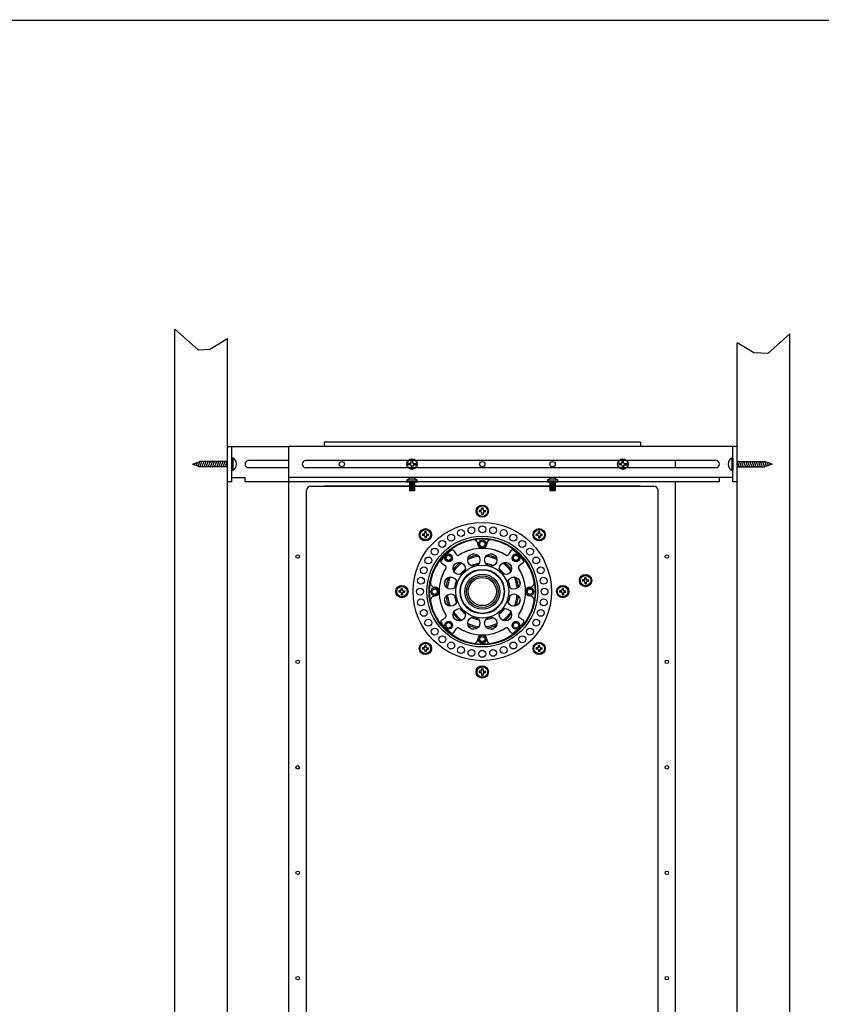
# Model space of a CAD drawing. Units: inches. Extents: x 146 to 511, y -73 to 63.
# Drawn here: x 447 to 470, y -32 to -4 of the extents above; entities that cross this region are included whole.
import ezdxf

# ---------------------------------------------------------------- set-up
doc = ezdxf.new("R2010")
doc.units = ezdxf.units.IN
doc.header["$MEASUREMENT"] = 0
for name, color, linetype in [('BOLT', 251, 'Continuous'), ('BRACKET', 3, 'Continuous'), ('HOUSING', 7, 'Continuous'), ('MID FACE PLATE', 4, 'Continuous'), ('MUD RING', 1, 'Continuous'), ('SCREW', 8, 'Continuous'), ('SHEETROCK RING', 5, 'Continuous'), ('SPEAKER', 1, 'Continuous'), ('STUD', 33, 'Continuous'), ('TWEETER', 6, 'Continuous')]:
    doc.layers.add(name, color=color, linetype=linetype)

msp = doc.modelspace()

# ---------------------------------------------------------------- linework, layer by layer
at = {"const_width": 0.0366}
msp.add_lwpolyline([(421.5663, -60.1363), (510.9144, -60.1363), (510.9144, -4.1676), (421.5663, -4.1676), (421.5663, -60.1546)], dxfattribs=at)
at = {"layer": 'BOLT', "linetype": 'Continuous'}
for p, q in [((451.7228, -16.7943), (451.9328, -16.7193)), ((451.7228, -16.7943), (451.9328, -16.8693)), ((451.7753, -16.8131), (451.7928, -16.7693)), ((451.8278, -16.8318), (451.8628, -16.7443)), ((451.8803, -16.8506), (451.9328, -16.7193)), ((452.7178, -16.7193), (451.9328, -16.7193)), ((451.9328, -16.8693), (451.9928, -16.7193)), ((451.9928, -16.8693), (452.0528, -16.7193)), ((452.0528, -16.8693), (452.1128, -16.7193)), ((452.1128, -16.8693), (452.1728, -16.7193)), ((452.1728, -16.8693), (452.2328, -16.7193)), ((452.2328, -16.8693), (452.2928, -16.7193)), ((452.2928, -16.8693), (452.3528, -16.7193)), ((452.3528, -16.8693), (452.4128, -16.7193)), ((452.4128, -16.8693), (452.4728, -16.7193)), ((452.4728, -16.8693), (452.5328, -16.7193)), ((452.5328, -16.8693), (452.5928, -16.7193)), ((452.5928, -16.8693), (452.6528, -16.7193)), ((452.6528, -16.8693), (452.7128, -16.7193)), ((452.8728, -16.6193), (452.8428, -16.6193)), ((452.8428, -16.6193), (452.8428, -16.9693)), ((452.8728, -16.6193), (452.8728, -16.9693)), ((467.0628, -16.6193), (467.0928, -16.6193)), ((467.0628, -16.6193), (467.0628, -16.9693)), ((467.0928, -16.6193), (467.0928, -16.9693)), ((467.2178, -16.7193), (468.0028, -16.7193)), ((467.2828, -16.8693), (467.2228, -16.7193)), ((467.3428, -16.8693), (467.2828, -16.7193)), ((467.4028, -16.8693), (467.3428, -16.7193)), ((467.4628, -16.8693), (467.4028, -16.7193)), ((467.5228, -16.8693), (467.4628, -16.7193)), ((467.5828, -16.8693), (467.5228, -16.7193)), ((467.6428, -16.8693), (467.5828, -16.7193)), ((467.7028, -16.8693), (467.6428, -16.7193)), ((467.7628, -16.8693), (467.7028, -16.7193)), ((467.8228, -16.8693), (467.7628, -16.7193)), ((467.8828, -16.8693), (467.8228, -16.7193)), ((467.9428, -16.8693), (467.8828, -16.7193)), ((468.0028, -16.8693), (467.9428, -16.7193)), ((468.2128, -16.7943), (468.0028, -16.7193)), ((468.0553, -16.8506), (468.0028, -16.7193)), ((468.2128, -16.7943), (468.0028, -16.8693)), ((468.1078, -16.8318), (468.0728, -16.7443)), ((468.1603, -16.8131), (468.1428, -16.7693)), ((452.7178, -16.8693), (451.9328, -16.8693)), ((452.8728, -16.9693), (452.8428, -16.9693)), ((467.0628, -16.9693), (467.0928, -16.9693)), ((467.2178, -16.8693), (468.0028, -16.8693))]:
    msp.add_line(p, q, dxfattribs=at)
at = {"layer": 'BOLT'}
for p, q in [((459.8977, -19.0238), (459.9678, -18.9833)), ((459.8977, -19.1048), (459.8977, -19.0238)), ((459.9678, -18.9833), (460.038, -19.0238)), ((460.038, -19.0238), (460.038, -19.1048)), ((459.9678, -19.1453), (459.8977, -19.1048)), ((460.038, -19.1048), (459.9678, -19.1453)), ((458.9396, -19.4207), (459.0097, -19.3802)), ((458.9396, -19.5017), (458.9396, -19.4207)), ((459.0097, -19.5422), (458.9396, -19.5017)), ((459.0097, -19.3802), (459.0799, -19.4207)), ((459.0799, -19.5017), (459.0097, -19.5422)), ((459.0799, -19.4207), (459.0799, -19.5017)), ((460.8558, -19.4207), (460.926, -19.3802)), ((460.8558, -19.5017), (460.8558, -19.4207)), ((460.926, -19.5422), (460.8558, -19.5017)), ((460.926, -19.3802), (460.9961, -19.4207)), ((460.9961, -19.5017), (460.926, -19.5422)), ((460.9961, -19.4207), (460.9961, -19.5017)), ((458.5427, -20.3788), (458.6128, -20.3383)), ((458.5427, -20.4598), (458.5427, -20.3788)), ((458.6128, -20.3383), (458.683, -20.3788)), ((458.683, -20.3788), (458.683, -20.4598)), ((461.2527, -20.3788), (461.3228, -20.3383)), ((461.2527, -20.4598), (461.2527, -20.3788)), ((461.3228, -20.3383), (461.393, -20.3788)), ((461.393, -20.3788), (461.393, -20.4598)), ((458.6128, -20.5003), (458.5427, -20.4598)), ((458.683, -20.4598), (458.6128, -20.5003)), ((461.3228, -20.5003), (461.2527, -20.4598)), ((461.393, -20.4598), (461.3228, -20.5003)), ((458.9396, -21.3369), (459.0097, -21.2964)), ((458.9396, -21.4179), (458.9396, -21.3369)), ((459.0097, -21.4584), (458.9396, -21.4179)), ((459.0097, -21.2964), (459.0799, -21.3369)), ((459.0799, -21.4179), (459.0097, -21.4584)), ((459.0799, -21.3369), (459.0799, -21.4179)), ((460.8558, -21.3369), (460.926, -21.2964)), ((460.8558, -21.4179), (460.8558, -21.3369)), ((460.926, -21.4584), (460.8558, -21.4179)), ((460.926, -21.2964), (460.9961, -21.3369)), ((460.9961, -21.4179), (460.926, -21.4584)), ((460.9961, -21.3369), (460.9961, -21.4179)), ((459.8977, -21.7338), (459.9678, -21.6933)), ((459.8977, -21.8148), (459.8977, -21.7338)), ((459.9678, -21.8553), (459.8977, -21.8148)), ((459.9678, -21.6933), (460.038, -21.7338)), ((460.038, -21.8148), (459.9678, -21.8553)), ((460.038, -21.7338), (460.038, -21.8148))]:
    msp.add_line(p, q, dxfattribs=at)
for centre in [(459.9678, -19.0643), (459.0097, -19.4612), (460.926, -19.4612), (458.6128, -20.4193), (461.3228, -20.4193), (459.0097, -21.3774), (460.926, -21.3774), (459.9678, -21.7743)]:
    msp.add_circle(centre, 0.111, dxfattribs=at)
at = {"layer": 'BOLT', "linetype": 'Continuous'}
for centre, start, end in [((452.7697, -16.7943), 300.51024, 59.48976), ((467.166, -16.7943), 120.51024, 239.48976)]:
    msp.add_arc(centre, 0.2031, start, end, dxfattribs=at)
at = {"layer": 'BRACKET', "color": 6}
for p, q in [((455.4678, -16.1693), (455.4678, -16.2943)), ((464.4678, -16.1693), (455.4678, -16.1693)), ((464.4678, -16.1693), (464.4678, -16.2943)), ((464.4678, -17.2943), (455.4678, -17.2943)), ((464.4678, -17.4193), (455.4678, -17.4193))]:
    msp.add_line(p, q, dxfattribs=at)
at = {"layer": 'BRACKET', "color": 4}
for p, q in [((452.7178, -17.2943), (452.7178, -16.2943)), ((452.7178, -16.2943), (454.4678, -16.2943)), ((452.8428, -17.2943), (452.8428, -16.2943)), ((454.4678, -16.6943), (453.3178, -16.6943)), ((465.4678, -16.8943), (465.4678, -16.6943)), ((454.4678, -16.8943), (453.3178, -16.8943)), ((452.8428, -17.2943), (452.7178, -17.2943)), ((452.8428, -17.2943), (452.7178, -17.2943)), ((452.8428, -17.1693), (453.2178, -17.1693)), ((453.2178, -17.2943), (453.2178, -17.1693)), ((454.4678, -17.2943), (453.2178, -17.2943))]:
    msp.add_line(p, q, dxfattribs=at)
at = {"layer": 'BRACKET'}
for p, q in [((454.4678, -17.2943), (454.4678, -16.2943)), ((467.2178, -16.2943), (454.4678, -16.2943)), ((467.0928, -17.2943), (467.0928, -16.2943)), ((467.2178, -17.2943), (467.2178, -16.2943)), ((466.6178, -16.6943), (454.9428, -16.6943)), ((459.8288, -16.6943), (457.7788, -16.6943)), ((466.6178, -16.8943), (454.9428, -16.8943)), ((459.8288, -16.8943), (457.7788, -16.8943)), ((467.0928, -17.1693), (454.4678, -17.1693)), ((466.7178, -17.2943), (454.4678, -17.2943)), ((466.7178, -17.2943), (466.7178, -17.1693)), ((467.2178, -17.2943), (467.0928, -17.2943))]:
    msp.add_line(p, q, dxfattribs=at)
at = {"layer": 'BRACKET', "color": 6}
for centre in [(455.9728, -16.7943), (459.9678, -16.7943), (461.9678, -16.7943)]:
    msp.add_circle(centre, 0.075, dxfattribs=at)
at = {"layer": 'BRACKET', "color": 4}
msp.add_arc((453.3178, -16.7943), 0.1, 90, 270, dxfattribs=at)
at = {"layer": 'BRACKET'}
for centre, start, end in [((454.9428, -16.7943), 90, 270), ((466.6178, -16.7943), 270, 90)]:
    msp.add_arc(centre, 0.1, start, end, dxfattribs=at)
at = {"layer": 'HOUSING', "linetype": 'Continuous'}
for p, q in [((454.4678, -42.5443), (454.4678, -17.2943)), ((465.4678, -42.4193), (465.4678, -17.2943)), ((454.9678, -42.2943), (454.9678, -17.5443)), ((455.0928, -17.4193), (464.8428, -17.4193)), ((464.9678, -42.2943), (464.9678, -17.5443))]:
    msp.add_line(p, q, dxfattribs=at)
at = {"layer": 'HOUSING'}
for centre in [(459.9678, -18.1318), (458.3503, -18.8018), (461.5853, -18.8018), (462.9053, -20.1068), (457.6803, -20.4193), (462.2553, -20.4193), (458.3503, -22.0368), (461.5853, -22.0368), (459.9678, -22.7068)]:
    msp.add_circle(centre, 0.175, dxfattribs=at)
at = {"layer": 'HOUSING', "linetype": 'Continuous'}
for centre in [(454.7178, -19.4193), (465.2178, -19.4193), (454.7178, -22.4193), (465.2178, -22.4193), (454.7178, -25.4193), (465.2178, -25.4193), (454.7178, -28.4193), (465.2178, -28.4193), (454.7178, -31.4193), (465.2178, -31.4193)]:
    msp.add_circle(centre, 0.05, dxfattribs=at)
for centre, radius, start, end in [((455.0928, -17.5443), 0.125, 90, 180), ((464.8428, -17.5443), 0.125, 0, 90), ((459.9678, -20.4193), 1.5, 100.47496, 124.52504), ((459.9678, -20.4193), 1.5, 100.47496, 124.52504), ((459.7178, -19.0672), 0.125, 0.66811, 100.47496), ((460.2178, -19.0672), 0.125, 79.52504, 179.33189), ((459.9678, -20.4193), 1.5, 55.47496, 79.52504), ((459.1885, -19.2865), 0.125, 124.52504, 166.72543), ((459.9678, -19.0643), 0.125, 180.66811, 359.33189), ((460.7471, -19.2865), 0.125, 13.27457, 55.47496), ((459.9678, -20.4193), 1.5, 145.47496, 169.52504), ((458.835, -19.64), 0.125, 103.27457, 145.47496), ((461.1007, -19.64), 0.125, 34.52504, 76.72543), ((459.9678, -20.4193), 1.5, 10.47496, 34.52504), ((458.6157, -20.1693), 0.125, 169.52504, 269.33189), ((461.3199, -20.1693), 0.125, 270.66811, 10.47496), ((458.6128, -20.4193), 0.125, 270.66811, 89.33189), ((461.3228, -20.4193), 0.125, 90.66811, 269.33189), ((458.6157, -20.6693), 0.125, 90.66811, 190.47496), ((459.9678, -20.4193), 1.5, 190.47496, 214.52504), ((459.9678, -20.4193), 1.5, 325.47496, 349.52504), ((461.3199, -20.6693), 0.125, 349.52504, 89.33189), ((458.835, -21.1986), 0.125, 214.52504, 256.72543), ((461.1007, -21.1986), 0.125, 283.27457, 325.47496), ((459.1885, -21.5521), 0.125, 193.27457, 235.47496), ((459.9678, -20.4193), 1.5, 235.47496, 259.52504), ((459.7178, -21.7714), 0.125, 259.52504, 359.33189), ((459.9678, -21.7743), 0.125, 0.66811, 179.33189), ((460.2178, -21.7714), 0.125, 180.66811, 280.47496), ((459.9678, -20.4193), 1.5, 280.47496, 304.52504), ((460.7471, -21.5521), 0.125, 304.52504, 346.72543)]:
    msp.add_arc(centre, radius, start, end, dxfattribs=at)
at = {"layer": 'MID FACE PLATE', "linetype": 'Continuous'}
for p, q in [((459.1539, -19.2568), (459.2342, -19.3716)), ((460.7818, -19.2568), (460.7015, -19.3716)), ((458.8054, -19.6053), (458.9201, -19.6857)), ((461.1303, -19.6053), (461.0155, -19.6857)), ((458.8054, -21.2333), (458.9201, -21.1529)), ((461.1303, -21.2333), (461.0155, -21.1529)), ((459.1539, -21.5818), (459.2342, -21.467)), ((460.7818, -21.5818), (460.7015, -21.467))]:
    msp.add_line(p, q, dxfattribs=at)
at = {"layer": 'MID FACE PLATE'}
for centre in [(459.3102, -19.7617), (459.7271, -19.521), (460.2085, -19.521), (460.6254, -19.7617), (459.0695, -20.1786), (460.8661, -20.1786), (459.0695, -20.66), (460.8661, -20.66), (459.3102, -21.0769), (460.6254, -21.0769), (459.7271, -21.3176), (460.2085, -21.3176)]:
    msp.add_circle(centre, 0.175, dxfattribs=at)
at = {"layer": 'MID FACE PLATE', "linetype": 'Continuous'}
for radius in [0.755, 0.63]:
    msp.add_circle((459.9678, -20.4193), radius, dxfattribs=at)
for centre, radius, start, end in [((459.9678, -20.4193), 1.47, 127.01787, 142.98213), ((459.9678, -20.4193), 1.47, 127.01787, 127.9209), ((459.1129, -19.2855), 0.05, 35, 127.01787), ((459.9678, -20.4193), 1.23, 57.23869, 122.76131), ((459.9678, -20.4193), 1.23, 102.23869, 122.76131), ((459.9678, -20.4193), 1.23, 57.23869, 77.76131), ((460.8228, -19.2855), 0.05, 52.98213, 145), ((459.9678, -20.4193), 1.47, 52.0791, 52.98213), ((459.9678, -20.4193), 1.47, 37.01787, 52.98213), ((458.834, -19.5644), 0.05, 142.98213, 235), ((459.9678, -20.4193), 1.47, 142.0791, 142.98213), ((459.2752, -19.3429), 0.05, 215, 302.76131), ((460.6605, -19.3429), 0.05, 237.23869, 325), ((459.9678, -20.4193), 1.47, 37.01787, 37.9209), ((461.1016, -19.5644), 0.05, 305, 37.01787), ((459.9678, -20.4193), 1.23, 147.23869, 212.76131), ((459.9678, -20.4193), 1.23, 147.23869, 167.76131), ((458.8914, -19.7266), 0.05, 327.23869, 55), ((459.9678, -20.4193), 0.63, 109.0008, 160.9992), ((459.9678, -20.4193), 0.63, 19.0008, 70.9992), ((461.0442, -19.7266), 0.05, 125, 212.76131), ((459.9678, -20.4193), 1.23, 12.23869, 32.76131), ((459.9678, -20.4193), 1.23, 327.23869, 32.76131), ((459.9678, -20.4193), 1.23, 192.23869, 212.76131), ((459.9678, -20.4193), 0.63, 199.0008, 250.9992), ((459.9678, -20.4193), 0.63, 289.0008, 340.9992), ((459.9678, -20.4193), 1.23, 327.23869, 347.76131), ((458.834, -21.2742), 0.05, 125, 217.01787), ((458.8914, -21.112), 0.05, 305, 32.76131), ((461.0442, -21.112), 0.05, 147.23869, 235), ((461.1016, -21.2742), 0.05, 322.98213, 55), ((459.9678, -20.4193), 1.47, 217.01787, 217.9209), ((459.9678, -20.4193), 1.47, 217.01787, 232.98213), ((459.2752, -21.4957), 0.05, 57.23869, 145), ((459.9678, -20.4193), 1.23, 237.23869, 257.76131), ((459.9678, -20.4193), 1.23, 237.23869, 302.76131), ((459.9678, -20.4193), 1.23, 282.23869, 302.76131), ((460.6605, -21.4957), 0.05, 35, 122.76131), ((459.9678, -20.4193), 1.47, 307.01787, 322.98213), ((459.9678, -20.4193), 1.47, 322.0791, 322.98213), ((459.9678, -20.4193), 1.47, 232.0791, 232.98213), ((459.1129, -21.5531), 0.05, 232.98213, 325), ((460.8228, -21.5531), 0.05, 215, 307.01787), ((459.9678, -20.4193), 1.47, 307.01787, 307.9209)]:
    msp.add_arc(centre, radius, start, end, dxfattribs=at)
at = {"layer": 'MUD RING'}
for centre, radius in [((459.9678, -20.4193), 1.966), ((459.3621, -18.7551), 0.098), ((459.6603, -18.6752), 0.098), ((459.9678, -18.6483), 0.098), ((460.2754, -18.6752), 0.098), ((460.5736, -18.7551), 0.098), ((459.9678, -20.4193), 1.576), ((459.9678, -20.4193), 1.516), ((458.8295, -19.0626), 0.098), ((459.0823, -18.8856), 0.098), ((460.8533, -18.8856), 0.098), ((461.1062, -19.0626), 0.098), ((458.6112, -19.2809), 0.098), ((461.3245, -19.2809), 0.098), ((458.4341, -19.5338), 0.098), ((461.5016, -19.5338), 0.098), ((458.3036, -19.8136), 0.098), ((461.632, -19.8136), 0.098), ((458.2237, -20.1118), 0.098), ((461.7119, -20.1118), 0.098), ((458.1968, -20.4193), 0.098), ((461.7388, -20.4193), 0.098), ((458.2237, -20.7268), 0.098), ((461.7119, -20.7268), 0.098), ((458.3036, -21.025), 0.098), ((461.632, -21.025), 0.098), ((458.4341, -21.3048), 0.098), ((461.5016, -21.3048), 0.098), ((458.6112, -21.5577), 0.098), ((461.3245, -21.5577), 0.098), ((458.8295, -21.776), 0.098), ((461.1062, -21.776), 0.098), ((459.0823, -21.953), 0.098), ((459.3621, -22.0835), 0.098), ((459.6603, -22.1634), 0.098), ((459.9678, -22.1903), 0.098), ((460.2754, -22.1634), 0.098), ((460.5736, -22.0835), 0.098), ((460.8533, -21.953), 0.098)]:
    msp.add_circle(centre, radius, dxfattribs=at)
at = {"layer": 'SCREW'}
for p, q in [((457.9275, -16.7736), (457.8578, -16.7736)), ((457.9475, -16.7536), (457.9475, -16.684)), ((457.9875, -16.7536), (457.9875, -16.684)), ((458.0075, -16.7736), (458.0771, -16.7736)), ((463.9275, -16.7736), (463.8578, -16.7736)), ((463.9475, -16.7536), (463.9475, -16.684)), ((463.9875, -16.7536), (463.9875, -16.684)), ((464.0075, -16.7736), (464.0771, -16.7736)), ((457.9275, -16.8136), (457.8578, -16.8136)), ((457.9475, -16.8336), (457.9475, -16.9032)), ((457.9875, -16.8336), (457.9875, -16.9032)), ((458.0075, -16.8136), (458.0771, -16.8136)), ((463.9275, -16.8136), (463.8578, -16.8136)), ((463.9475, -16.8336), (463.9475, -16.9032)), ((463.9875, -16.8336), (463.9875, -16.9032)), ((464.0075, -16.8136), (464.0771, -16.8136)), ((457.8178, -17.2943), (458.1178, -17.2943)), ((457.8264, -17.2443), (458.1093, -17.2443)), ((457.8928, -17.2943), (457.8928, -17.5443)), ((457.8928, -17.3043), (458.0428, -17.3043)), ((457.8928, -17.3343), (458.0428, -17.3343)), ((457.8928, -17.3643), (458.0428, -17.3643)), ((458.0428, -17.2943), (458.0428, -17.5443)), ((461.8178, -17.2943), (462.1178, -17.2943)), ((461.8264, -17.2443), (462.1093, -17.2443)), ((461.8928, -17.2943), (461.8928, -17.5443)), ((461.8928, -17.3043), (462.0428, -17.3043)), ((461.8928, -17.3343), (462.0428, -17.3343)), ((461.8928, -17.3643), (462.0428, -17.3643)), ((462.0428, -17.2943), (462.0428, -17.5443)), ((457.8928, -17.3943), (458.0428, -17.3943)), ((457.8928, -17.4243), (458.0428, -17.4243)), ((457.8928, -17.4543), (458.0428, -17.4543)), ((457.8928, -17.4843), (458.0428, -17.4843)), ((457.8928, -17.5143), (458.0428, -17.5143)), ((457.8928, -17.5443), (458.0428, -17.5443)), ((461.8928, -17.3943), (462.0428, -17.3943)), ((461.8928, -17.4243), (462.0428, -17.4243)), ((461.8928, -17.4543), (462.0428, -17.4543)), ((461.8928, -17.4843), (462.0428, -17.4843)), ((461.8928, -17.5143), (462.0428, -17.5143)), ((461.8928, -17.5443), (462.0428, -17.5443)), ((459.9278, -18.1118), (459.8801, -18.1118)), ((459.9278, -18.1518), (459.8801, -18.1518)), ((459.9478, -18.0918), (459.9478, -18.0441)), ((459.9478, -18.1718), (459.9478, -18.2196)), ((459.9878, -18.0918), (459.9878, -18.0441)), ((459.9878, -18.1718), (459.9878, -18.2196)), ((460.0078, -18.1118), (460.0556, -18.1118)), ((460.0078, -18.1518), (460.0428, -18.1518)), ((460.0556, -18.1518), (460.0078, -18.1518)), ((458.3303, -18.7618), (458.3303, -18.7141)), ((458.3703, -18.7618), (458.3703, -18.7141)), ((461.5653, -18.7618), (461.5653, -18.7141)), ((461.6053, -18.7618), (461.6053, -18.7141)), ((458.3103, -18.7818), (458.2626, -18.7818)), ((458.3103, -18.8218), (458.2626, -18.8218)), ((458.3303, -18.8418), (458.3303, -18.8896)), ((458.3703, -18.8418), (458.3703, -18.8896)), ((458.3903, -18.7818), (458.4381, -18.7818)), ((458.3903, -18.8218), (458.4253, -18.8218)), ((458.4381, -18.8218), (458.3903, -18.8218)), ((461.5453, -18.7818), (461.4976, -18.7818)), ((461.5453, -18.8218), (461.4976, -18.8218)), ((461.5653, -18.8418), (461.5653, -18.8896)), ((461.6053, -18.8418), (461.6053, -18.8896)), ((461.6253, -18.7818), (461.6731, -18.7818)), ((461.6253, -18.8218), (461.6603, -18.8218)), ((461.6731, -18.8218), (461.6253, -18.8218)), ((462.8653, -20.0868), (462.8176, -20.0868)), ((462.8653, -20.1268), (462.8176, -20.1268)), ((462.8853, -20.0668), (462.8853, -20.0191)), ((462.8853, -20.1468), (462.8853, -20.1946)), ((462.9253, -20.0668), (462.9253, -20.0191)), ((462.9253, -20.1468), (462.9253, -20.1946)), ((462.9453, -20.0868), (462.9931, -20.0868)), ((462.9453, -20.1268), (462.9803, -20.1268)), ((462.9931, -20.1268), (462.9453, -20.1268)), ((457.6403, -20.3993), (457.5926, -20.3993)), ((457.6403, -20.4393), (457.5926, -20.4393)), ((457.6603, -20.3793), (457.6603, -20.3316)), ((457.7003, -20.3793), (457.7003, -20.3316)), ((457.7203, -20.3993), (457.7681, -20.3993)), ((457.7203, -20.4393), (457.7553, -20.4393)), ((457.7681, -20.4393), (457.7203, -20.4393)), ((462.2153, -20.3993), (462.1676, -20.3993)), ((462.2153, -20.4393), (462.1676, -20.4393)), ((462.2353, -20.3793), (462.2353, -20.3316)), ((462.2753, -20.3793), (462.2753, -20.3316)), ((462.2953, -20.3993), (462.3431, -20.3993)), ((462.2953, -20.4393), (462.3303, -20.4393)), ((462.3431, -20.4393), (462.2953, -20.4393)), ((457.6603, -20.4593), (457.6603, -20.5071)), ((457.7003, -20.4593), (457.7003, -20.5071)), ((462.2353, -20.4593), (462.2353, -20.5071)), ((462.2753, -20.4593), (462.2753, -20.5071)), ((458.3103, -22.0168), (458.2626, -22.0168)), ((458.3103, -22.0568), (458.2626, -22.0568)), ((458.3303, -21.9968), (458.3303, -21.9491)), ((458.3303, -22.0768), (458.3303, -22.1246)), ((458.3703, -21.9968), (458.3703, -21.9491)), ((458.3703, -22.0768), (458.3703, -22.1246)), ((458.3903, -22.0168), (458.4381, -22.0168)), ((458.3903, -22.0568), (458.4253, -22.0568)), ((458.4381, -22.0568), (458.3903, -22.0568)), ((461.5453, -22.0168), (461.4976, -22.0168)), ((461.5453, -22.0568), (461.4976, -22.0568)), ((461.5653, -21.9968), (461.5653, -21.9491)), ((461.5653, -22.0768), (461.5653, -22.1246)), ((461.6053, -21.9968), (461.6053, -21.9491)), ((461.6053, -22.0768), (461.6053, -22.1246)), ((461.6253, -22.0168), (461.6731, -22.0168)), ((461.6253, -22.0568), (461.6603, -22.0568)), ((461.6731, -22.0568), (461.6253, -22.0568)), ((459.9278, -22.6868), (459.8801, -22.6868)), ((459.9478, -22.6668), (459.9478, -22.6191)), ((459.9878, -22.6668), (459.9878, -22.6191)), ((460.0078, -22.6868), (460.0556, -22.6868)), ((459.9278, -22.7268), (459.8801, -22.7268)), ((459.9478, -22.7468), (459.9478, -22.7946)), ((459.9878, -22.7468), (459.9878, -22.7946)), ((460.0078, -22.7268), (460.0428, -22.7268)), ((460.0556, -22.7268), (460.0078, -22.7268))]:
    msp.add_line(p, q, dxfattribs=at)
for centre, radius in [((457.9675, -16.7936), 0.15), ((457.9675, -16.7936), 0.1414), ((463.9675, -16.7936), 0.15), ((463.9675, -16.7936), 0.1414), ((459.9678, -18.1318), 0.15), ((458.3503, -18.8018), 0.15), ((461.5853, -18.8018), 0.15), ((462.9053, -20.1068), 0.15), ((457.6803, -20.4193), 0.15), ((462.2553, -20.4193), 0.15), ((458.3503, -22.0368), 0.15), ((461.5853, -22.0368), 0.15), ((459.9678, -22.7068), 0.15)]:
    msp.add_circle(centre, radius, dxfattribs=at)
for centre, radius, start, end in [((457.9675, -16.7936), 0.1114, 169.65943, 190.34057), ((457.9275, -16.7536), 0.02, 270, 0), ((457.9675, -16.7936), 0.1114, 79.65943, 100.34057), ((458.0075, -16.7536), 0.02, 180, 270), ((457.9675, -16.7936), 0.1114, 349.65943, 10.34057), ((463.9675, -16.7936), 0.1114, 169.65943, 190.34057), ((463.9275, -16.7536), 0.02, 270, 0), ((463.9675, -16.7936), 0.1114, 79.65943, 100.34057), ((464.0075, -16.7536), 0.02, 180, 270), ((463.9675, -16.7936), 0.1114, 349.65943, 10.34057), ((457.9275, -16.8336), 0.02, 0, 90), ((457.9675, -16.7936), 0.1114, 259.65943, 280.34057), ((458.0075, -16.8336), 0.02, 90, 180), ((463.9275, -16.8336), 0.02, 0, 90), ((463.9675, -16.7936), 0.1114, 259.65943, 280.34057), ((464.0075, -16.8336), 0.02, 90, 180), ((457.9678, -17.2943), 0.15, 160.52878, 180), ((457.9678, -17.4193), 0.225, 51.05756, 128.94244), ((457.9678, -17.2943), 0.15, 0, 19.47122), ((461.9678, -17.2943), 0.15, 160.52878, 180), ((461.9678, -17.4193), 0.225, 51.05756, 128.94244), ((461.9678, -17.2943), 0.15, 0, 19.47122), ((459.9678, -18.1318), 0.09, 167.16041, 192.83959), ((459.9278, -18.0918), 0.02, 270, 0), ((459.9278, -18.1718), 0.02, 0, 90), ((459.9678, -18.1318), 0.09, 77.16041, 102.83959), ((460.0078, -18.0918), 0.02, 180, 270), ((460.0078, -18.1718), 0.02, 90, 180), ((459.9678, -18.1318), 0.09, 347.16041, 12.83959), ((459.9678, -18.1318), 0.09, 257.16041, 282.83959), ((458.3103, -18.7618), 0.02, 270, 0), ((458.3503, -18.8018), 0.09, 77.16041, 102.83959), ((458.3903, -18.7618), 0.02, 180, 270), ((461.5453, -18.7618), 0.02, 270, 0), ((461.5853, -18.8018), 0.09, 77.16041, 102.83959), ((461.6253, -18.7618), 0.02, 180, 270), ((458.3503, -18.8018), 0.09, 167.16041, 192.83959), ((458.3103, -18.8418), 0.02, 0, 90), ((458.3503, -18.8018), 0.09, 257.16041, 282.83959), ((458.3903, -18.8418), 0.02, 90, 180), ((458.3503, -18.8018), 0.09, 347.16041, 12.83959), ((461.5853, -18.8018), 0.09, 167.16041, 192.83959), ((461.5453, -18.8418), 0.02, 0, 90), ((461.5853, -18.8018), 0.09, 257.16041, 282.83959), ((461.6253, -18.8418), 0.02, 90, 180), ((461.5853, -18.8018), 0.09, 347.16041, 12.83959), ((462.9053, -20.1068), 0.09, 167.16041, 192.83959), ((462.8653, -20.0668), 0.02, 270, 0), ((462.8653, -20.1468), 0.02, 0, 90), ((462.9053, -20.1068), 0.09, 77.16041, 102.83959), ((462.9453, -20.0668), 0.02, 180, 270), ((462.9453, -20.1468), 0.02, 90, 180), ((462.9053, -20.1068), 0.09, 347.16041, 12.83959), ((457.6803, -20.4193), 0.09, 167.16041, 192.83959), ((457.6403, -20.3793), 0.02, 270, 0), ((457.6403, -20.4593), 0.02, 0, 90), ((457.6803, -20.4193), 0.09, 77.16041, 102.83959), ((457.7203, -20.3793), 0.02, 180, 270), ((457.7203, -20.4593), 0.02, 90, 180), ((457.6803, -20.4193), 0.09, 347.16041, 12.83959), ((462.2553, -20.4193), 0.09, 167.16041, 192.83959), ((462.2153, -20.3793), 0.02, 270, 0), ((462.2153, -20.4593), 0.02, 0, 90), ((462.2553, -20.4193), 0.09, 77.16041, 102.83959), ((462.2953, -20.3793), 0.02, 180, 270), ((462.2953, -20.4593), 0.02, 90, 180), ((462.2553, -20.4193), 0.09, 347.16041, 12.83959), ((462.9053, -20.1068), 0.09, 257.16041, 282.83959), ((457.6803, -20.4193), 0.09, 257.16041, 282.83959), ((462.2553, -20.4193), 0.09, 257.16041, 282.83959), ((458.3503, -22.0368), 0.09, 167.16041, 192.83959), ((458.3103, -21.9968), 0.02, 270, 0), ((458.3103, -22.0768), 0.02, 0, 90), ((458.3503, -22.0368), 0.09, 77.16041, 102.83959), ((458.3503, -22.0368), 0.09, 257.16041, 282.83959), ((458.3903, -21.9968), 0.02, 180, 270), ((458.3903, -22.0768), 0.02, 90, 180), ((458.3503, -22.0368), 0.09, 347.16041, 12.83959), ((461.5853, -22.0368), 0.09, 167.16041, 192.83959), ((461.5453, -21.9968), 0.02, 270, 0), ((461.5453, -22.0768), 0.02, 0, 90), ((461.5853, -22.0368), 0.09, 77.16041, 102.83959), ((461.5853, -22.0368), 0.09, 257.16041, 282.83959), ((461.6253, -21.9968), 0.02, 180, 270), ((461.6253, -22.0768), 0.02, 90, 180), ((461.5853, -22.0368), 0.09, 347.16041, 12.83959), ((459.9678, -22.7068), 0.09, 167.16041, 192.83959), ((459.9278, -22.6668), 0.02, 270, 0), ((459.9678, -22.7068), 0.09, 77.16041, 102.83959), ((460.0078, -22.6668), 0.02, 180, 270), ((459.9678, -22.7068), 0.09, 347.16041, 12.83959), ((459.9278, -22.7468), 0.02, 0, 90), ((459.9678, -22.7068), 0.09, 257.16041, 282.83959), ((460.0078, -22.7468), 0.02, 90, 180)]:
    msp.add_arc(centre, radius, start, end, dxfattribs=at)
at = {"layer": 'SHEETROCK RING', "linetype": 'Continuous'}
for p, q in [((459.8428, -19.0643), (459.8428, -19.0672)), ((459.8428, -19.0643), (459.8428, -19.0672)), ((460.0928, -19.0643), (460.0928, -19.0672)), ((460.0928, -19.0643), (460.0928, -19.0672)), ((458.6128, -20.2943), (458.6158, -20.2943)), ((458.6128, -20.2943), (458.6158, -20.2943)), ((461.3228, -20.2943), (461.3199, -20.2943)), ((461.3228, -20.2943), (461.3199, -20.2943)), ((458.6128, -20.5443), (458.6158, -20.5443)), ((458.6128, -20.5443), (458.6158, -20.5443)), ((461.3228, -20.5443), (461.3199, -20.5443)), ((461.3228, -20.5443), (461.3199, -20.5443)), ((459.8428, -21.7743), (459.8428, -21.7714)), ((459.8428, -21.7743), (459.8428, -21.7714)), ((460.0928, -21.7743), (460.0928, -21.7714)), ((460.0928, -21.7743), (460.0928, -21.7714))]:
    msp.add_line(p, q, dxfattribs=at)
msp.add_circle((459.9678, -20.4193), 1.5, dxfattribs=at)
for centre, radius, start, end in [((459.9678, -20.4193), 1.5, 100.47568, 124.52432), ((459.9678, -20.4193), 1.5, 100.47568, 124.52432), ((459.7178, -19.0672), 0.125, 0, 100.47568), ((459.7178, -19.0672), 0.125, 0, 100.47568), ((460.2178, -19.0672), 0.125, 79.52432, 180), ((460.2178, -19.0672), 0.125, 79.52432, 180), ((459.9678, -20.4193), 1.5, 55.47568, 79.52432), ((459.9678, -20.4193), 1.5, 55.47568, 79.52432), ((459.1885, -19.2865), 0.125, 124.52432, 166.72471), ((459.1885, -19.2865), 0.125, 124.52432, 166.72471), ((459.9678, -19.0643), 0.125, 180, 0), ((459.9678, -19.0643), 0.125, 180, 0), ((460.7471, -19.2865), 0.125, 13.27529, 55.47568), ((460.7471, -19.2865), 0.125, 13.27529, 55.47568), ((459.9678, -20.4193), 1.5, 145.47568, 169.52432), ((459.9678, -20.4193), 1.5, 145.47568, 169.52432), ((458.835, -19.64), 0.125, 103.27529, 145.47568), ((458.835, -19.64), 0.125, 103.27529, 145.47568), ((461.1007, -19.64), 0.125, 34.52432, 76.72471), ((461.1007, -19.64), 0.125, 34.52432, 76.72471), ((459.9678, -20.4193), 1.5, 10.47568, 34.52432), ((459.9678, -20.4193), 1.5, 10.47568, 34.52432), ((458.6158, -20.1693), 0.125, 169.52432, 270), ((458.6158, -20.1693), 0.125, 169.52432, 270), ((461.3199, -20.1693), 0.125, 270, 10.47568), ((461.3199, -20.1693), 0.125, 270, 10.47568), ((458.6128, -20.4193), 0.125, 270, 90), ((458.6128, -20.4193), 0.125, 270, 90), ((461.3228, -20.4193), 0.125, 90, 270), ((461.3228, -20.4193), 0.125, 90, 270), ((458.6158, -20.6693), 0.125, 90, 190.47568), ((458.6158, -20.6693), 0.125, 90, 190.47568), ((459.9678, -20.4193), 1.5, 190.47568, 214.52432), ((459.9678, -20.4193), 1.5, 190.47568, 214.52432), ((459.9678, -20.4193), 1.5, 325.47568, 349.52432), ((459.9678, -20.4193), 1.5, 325.47568, 349.52432), ((461.3199, -20.6693), 0.125, 349.52432, 90), ((461.3199, -20.6693), 0.125, 349.52432, 90), ((458.835, -21.1986), 0.125, 214.52432, 256.72471), ((458.835, -21.1986), 0.125, 214.52432, 256.72471), ((461.1007, -21.1986), 0.125, 283.27529, 325.47568), ((461.1007, -21.1986), 0.125, 283.27529, 325.47568), ((459.1885, -21.5522), 0.125, 193.27529, 235.47568), ((459.1885, -21.5522), 0.125, 193.27529, 235.47568), ((459.9678, -20.4193), 1.5, 235.47568, 259.52432), ((459.9678, -20.4193), 1.5, 235.47568, 259.52432), ((459.7178, -21.7714), 0.125, 259.52432, 0), ((459.7178, -21.7714), 0.125, 259.52432, 0), ((459.9678, -21.7743), 0.125, 0, 180), ((459.9678, -21.7743), 0.125, 0, 180), ((460.2178, -21.7714), 0.125, 180, 280.47568), ((460.2178, -21.7714), 0.125, 180, 280.47568), ((459.9678, -20.4193), 1.5, 280.47568, 304.52432), ((459.9678, -20.4193), 1.5, 280.47568, 304.52432), ((460.7471, -21.5522), 0.125, 304.52432, 346.72471), ((460.7471, -21.5522), 0.125, 304.52432, 346.72471)]:
    msp.add_arc(centre, radius, start, end, dxfattribs=at)
at = {"layer": 'SPEAKER'}
for radius, start, end in [(1.04, 127.0642, 142.9358), (1, 125.45973, 144.54027), (1, 95.45973, 114.54027), (1.04, 97.0642, 112.9358), (1.1, 102.64707, 107.35293), (1, 65.45973, 84.54027), (1.04, 67.0642, 82.9358), (1.1, 72.64707, 77.35293), (1, 35.45973, 54.54027), (1.04, 37.0642, 52.9358), (1.1, 132.64707, 137.35293), (0.8, 127.21199, 142.78801), (0.8, 97.21199, 112.78801), (0.8, 67.21199, 82.78801), (0.8, 37.21199, 52.78801), (1.1, 42.64707, 47.35293), (1.1, 162.64707, 167.35293), (1.04, 157.0642, 172.9358), (1, 155.45973, 174.54027), (0.8, 157.21199, 172.78801), (0.8, 7.21199, 22.78801), (1, 5.45973, 24.54027), (1.04, 7.0642, 22.9358), (1.1, 12.64707, 17.35293), (1.1, 192.64707, 197.35293), (1.04, 187.0642, 202.9358), (1, 185.45973, 204.54027), (0.8, 187.21199, 202.78801), (0.8, 337.21199, 352.78801), (1, 335.45973, 354.54027), (1.04, 337.0642, 352.9358), (1.1, 342.64707, 347.35293), (1, 215.45973, 234.54027), (0.8, 217.21199, 232.78801), (0.8, 307.21199, 322.78801), (1, 305.45973, 324.54027), (1.04, 217.0642, 232.9358), (1.1, 222.64707, 227.35293), (0.8, 247.21199, 262.78801), (0.8, 277.21199, 292.78801), (1.04, 307.0642, 322.9358), (1.1, 312.64707, 317.35293), (1, 245.45973, 264.54027), (1.04, 247.0642, 262.9358), (1.1, 252.64707, 257.35293), (1, 275.45973, 294.54027), (1.04, 277.0642, 292.9358), (1.1, 282.64707, 287.35293)]:
    msp.add_arc((459.9678, -20.4193), radius, start, end, dxfattribs=at)
at = {"layer": 'STUD', "linetype": 'Continuous'}
for p, q in [((451.2178, -46.8853), (451.2178, -12.9533)), ((468.7178, -46.7517), (468.7178, -13.0869)), ((452.7178, -46.6149), (452.7178, -13.2237)), ((467.2178, -46.498), (467.2178, -13.3406))]:
    msp.add_line(p, q, dxfattribs=at)
at = {"layer": 'STUD'}
for p, q in [((451.2178, -12.9533), (451.8817, -13.5416)), ((468.7178, -13.0869), (468.09, -13.6432)), ((452.2168, -13.527), (452.7178, -13.2237)), ((467.6889, -13.6258), (467.2178, -13.3406)), ((451.8817, -13.5416), (452.2168, -13.527)), ((468.09, -13.6432), (467.6889, -13.6258))]:
    msp.add_line(p, q, dxfattribs=at)
at = {"layer": 'TWEETER'}
for radius in [0.62, 0.5, 0.45, 0.4]:
    msp.add_circle((459.9678, -20.4193), radius, dxfattribs=at)

doc.saveas('drawing.dxf')
